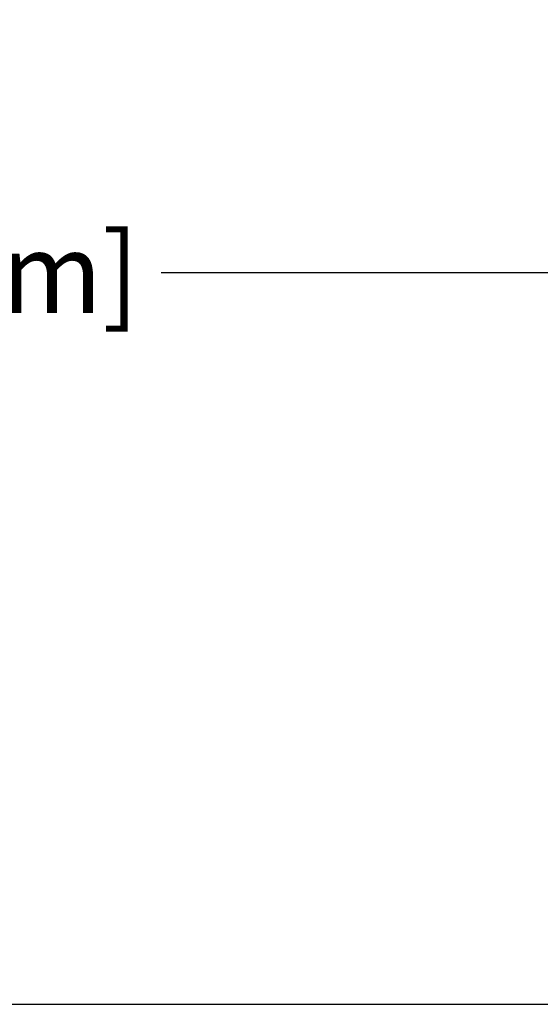
# Model space of a CAD drawing. Extents: x -20.5 to 75.7, y -50.7 to 12.6.
# Drawn here: x 72.4 to 73.6, y 10.4 to 12.6 of the extents above; entities that cross this region are included whole.
import ezdxf

# ---------------------------------------------------------------- set-up
doc = ezdxf.new("R2010")
doc.units = 0
doc.header["$LTSCALE"] = 0.375
doc.header["$MEASUREMENT"] = 0
doc.layers.get('0').update_dxf_attribs({"linetype": 'CONTINUOUS'})
doc.layers.get('DEFPOINTS').update_dxf_attribs({"linetype": 'CONTINUOUS'})
doc.layers.add('03_AXES', color=7, linetype='CONTINUOUS')
doc.styles.add('Helvetica Light', font='txt', dxfattribs={"height": 0.18})
doc.styles.get("Standard").update_dxf_attribs({"font": 'txt', "height": 0.18})
doc.dimstyles.get("Standard").update_dxf_attribs({"dimtxt": 0.18, "dimasz": 0.18, "dimexe": 0.18, "dimexo": 0.0625, "dimgap": 0.09, "dimtad": 0, "dimtih": 1, "dimtoh": 1, "dimdec": 4, "dimzin": 0, "dimdsep": 46, "dimtxsty": 'Standard', "dimcen": 0.09, "dimadec": 0, "dimazin": 0, "dimtfac": 1, "dimtdec": 4, "dimtofl": 0, "dimtmove": 0, "dimatfit": 3, "dimfxl": 1, "dimtolj": 1, "dimtzin": 0, "dimarcsym": 0})

# ---------------------------------------------------------------- blocks, each defined once
blk = doc.blocks.new('*D155')
at = {"color": 0, "lineweight": -2, "transparency": 16777216}
for p, q in [((69.5314, 10.5277), (69.5314, 12.1714)), ((74.0302, 10.5277), (74.0302, 12.1714)), ((69.7114, 12.0774), (70.7957, 12.0774)), ((73.8502, 12.0774), (72.766, 12.0774))]:
    blk.add_line(p, q, dxfattribs=at)
at = {"color": 0, "transparency": 16777216}
for points in [[(69.7114, 12.1074), (69.7114, 12.0474), (69.5314, 12.0774)], [(73.8502, 12.1074), (73.8502, 12.0474), (74.0302, 12.0774)]]:
    blk.add_solid(points, dxfattribs=at)
at = {"layer": 'DEFPOINTS', "color": 0, "transparency": 16777216}
for p in [(74.0302, 12.0774), (69.5314, 10.4337), (74.0302, 10.4337)]:
    blk.add_point(p, dxfattribs=at)
at = {"color": 0, "transparency": 16777216, "insert": (71.7808, 12.0774), "char_height": 0.18, "attachment_point": 5, "style": 'Helvetica Light'}
blk.add_mtext('\\A1;4 1/2"  [114 mm]', dxfattribs=at)

msp = doc.modelspace()

# ---------------------------------------------------------------- linework, layer by layer
at = {"layer": '03_AXES', "color": 7, "linetype": 'Continuous'}
msp.add_line((69.5314, 10.4337), (74.0302, 10.4337), dxfattribs=at)

# ---------------------------------------------------------------- dimensions: what is measured, and where the dimension line sits
dim = msp.add_linear_dim(base=(74.0302, 12.0774), p1=(69.5314, 10.4337), p2=(74.0302, 10.4337), dimstyle='Standard', override={"dimexe": 0.094, "dimexo": 0.094, "dimdec": 3, "dimlunit": 4, "dimpost": ' ', "dimtxsty": 'Helvetica Light', "dimcen": 0.063, "dimtdec": 3, "dimfrac": 2})
dim.commit()
dim.dimension.update_dxf_attribs({"geometry": '*D155', "text_midpoint": (71.7808, 12.0774)})

doc.saveas('drawing.dxf')
